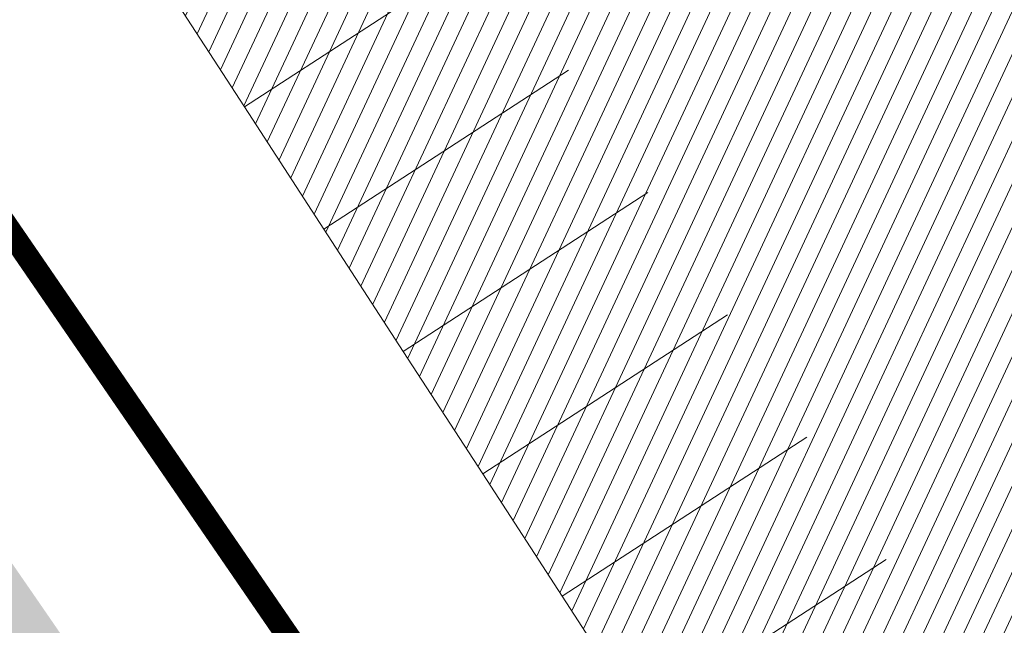
# Model space of a CAD drawing. Units: millimetres. Extents: x 1331 to 38040, y -5065 to 26310.
# Drawn here: x 20534 to 20551, y 13152 to 13163 of the extents above; entities that cross this region are included whole.
import ezdxf

# ---------------------------------------------------------------- set-up
doc = ezdxf.new("R2010")
doc.units = ezdxf.units.MM
doc.layers.get('0').update_dxf_attribs({"lineweight": 5})
for name, color, linetype, lineweight in [('00_siim_kergliiklus', 7, 'Continuous', 5), ('00_siim_teed', 7, 'Continuous', 5), ('00_siim_uued hooned', 7, 'Continuous', 5), ('orto', 39, 'Continuous', 5), ('PIIR UUS', 240, 'Continuous', 5)]:
    doc.layers.add(name, color=color, linetype=linetype, lineweight=lineweight)
picture_1 = doc.add_image_def('image1.png', size_in_pixel=(1522, 791))

msp = doc.modelspace()

# ---------------------------------------------------------------- hatches: boundary and pattern name
at = {"layer": '00_siim_kergliiklus', "linetype": 'Continuous'}
h = msp.add_hatch(color=31, dxfattribs=at)
h.dxf.hatch_style = 1
edge = h.paths.add_edge_path()
edge.add_line((20495.74161451055, 13200.28024192679), (20495.76661451034, 13200.2342419267))
edge.add_line((20495.76661451034, 13200.2342419267), (20497.40561451054, 13198.53024192679))
edge.add_spline(control_points=[(20497.40561451054, 13198.53024192679), (20498.28794784403, 13197.55824192672), (20499.17028117728, 13196.58624192666), (20500.05261451031, 13195.61424192659), (20502.83925168148, 13192.54441419862), (20505.54039948877, 13189.39574382141), (20508.16761451053, 13186.18824192661), (20509.63469610213, 13184.39711826633), (20511.09833193339, 13182.60339686892), (20512.5616145105, 13180.80924192502), (20514.4544359781, 13178.48842225096), (20516.347905783, 13176.16830343998), (20518.2356145105, 13173.84324192594), (20520.72825788033, 13170.77309181134), (20523.12186416508, 13167.62468821987), (20525.53261451052, 13164.48924192659), (20526.95067398065, 13162.64489943127), (20528.35182578118, 13160.78899020016), (20529.72861451052, 13158.91324192624), (20531.57710407455, 13156.39484455961), (20533.36439615804, 13153.834819744), (20535.12661451033, 13151.25524192549), (20536.7086876064, 13148.93936508674), (20538.26445603861, 13146.60797189235), (20539.77861451045, 13144.24724192604), (20541.10620143196, 13142.17739634089), (20542.41447174201, 13140.09664220515), (20543.68261451043, 13137.99024192675), (20544.67641431502, 13136.3395285873), (20545.65524489027, 13134.68065136916), (20546.6326145105, 13133.02024192515), (20547.92839997764, 13130.81889007113), (20549.20829795186, 13128.60977075122), (20550.47061451049, 13126.38824192587), (20551.53762319127, 13124.51043201763), (20552.51589996916, 13122.58615301702), (20553.45961451043, 13120.64224192652), (20554.22112404987, 13119.0736459425), (20554.93524883794, 13117.48667849566), (20555.62661451033, 13115.88624192647), (20556.50017053833, 13113.86405443832), (20557.35463248334, 13111.83713274042), (20558.12461451047, 13109.77324192657), (20558.98395560311, 13107.4698294761), (20559.77754133673, 13105.14686035983), (20560.55161451049, 13102.81424192678), (20561.16485375016, 13100.96628594271), (20561.76439231088, 13099.11622312258), (20562.32161451051, 13097.2502419256), (20562.8366344995, 13095.52558412089), (20563.30478458131, 13093.78963503114), (20563.7356145105, 13092.04224192596), (20564.6628054816, 13088.2816695968), (20565.56524038735, 13084.51751268062), (20566.34061451048, 13080.72424192506), (20567.2411779361, 13076.31852241106), (20568.13342750935, 13071.91195636767), (20568.99161451055, 13067.4982419262), (20569.78993636336, 13063.39241803683), (20570.58905970609, 13059.28678214795), (20571.38361451043, 13055.1802419253), (20572.1589636896, 13051.1729631672), (20572.92436833856, 13047.1637649393), (20573.70361451049, 13043.15724192619), (20574.51643033676, 13038.97811929289), (20575.35713147152, 13034.80445688556), (20576.17961451052, 13030.62724192593), (20576.96713416454, 13026.62759850047), (20577.73642556196, 13022.62441523432), (20578.52161451046, 13018.6242419273), (20579.14329235339, 13015.45708182141), (20579.81763176621, 13012.30092260859), (20580.48261451036, 13009.14224192652), (20580.94962692577, 13006.92392407137), (20581.43756342704, 13004.71104084014), (20582.00261451049, 13002.5142419251), (20582.71059509368, 12999.76176339354), (20583.54685888313, 12997.04887320533), (20584.37561451051, 12994.33124192677), (20585.25035603241, 12991.46281504411), (20586.10472300126, 12988.59023106623), (20587.09461451044, 12985.75924192521), (20588.01767748631, 12983.11937560014), (20589.00918106562, 12980.5072230032), (20589.99561451051, 12977.89124192636), (20590.85580237584, 12975.61005895364), (20591.71723517754, 12973.3310305808), (20592.62361451054, 12971.06724192634), (20593.72597708787, 12968.31396213978), (20594.94104165457, 12965.61020190328), (20596.1816145105, 12962.9162419258), (20597.43107808441, 12960.20297535382), (20598.71759986891, 12957.51070638339), (20600.03761451053, 12954.83124192677), (20601.09813368427, 12952.67852078158), (20602.16905957264, 12950.5326202527), (20603.32661451052, 12948.4302419253), (20604.7755025027, 12945.79873769696), (20606.26353325068, 12943.19154376596), (20607.79561451056, 12940.6092419267), (20610.09228117719, 12936.73824192736), (20612.38894784382, 12932.86724192708), (20614.68561451045, 12928.9962419268)], knot_values=[0, 0, 0, 0, 0.0131797810344767, 0.0131797810344767, 0.0131797810344767, 0.05480494282071374, 0.05480494282071374, 0.05480494282071374, 0.07804914175431588, 0.07804914175431588, 0.07804914175431588, 0.1081165528116836, 0.1081165528116836, 0.1081165528116836, 0.1478193585078705, 0.1478193585078705, 0.1478193585078705, 0.1711734730127032, 0.1711734730127032, 0.1711734730127032, 0.2025289279344818, 0.2025289279344818, 0.2025289279344818, 0.2306790272559675, 0.2306790272559675, 0.2306790272559675, 0.2553605281645506, 0.2553605281645506, 0.2553605281645506, 0.2747025702339652, 0.2747025702339652, 0.2747025702339652, 0.3003460284494396, 0.3003460284494396, 0.3003460284494396, 0.322021884901842, 0.322021884901842, 0.322021884901842, 0.3395127369990821, 0.3395127369990821, 0.3395127369990821, 0.3616128207765163, 0.3616128207765163, 0.3616128207765163, 0.3862776953705492, 0.3862776953705492, 0.3862776953705492, 0.4058177975918951, 0.4058177975918951, 0.4058177975918951, 0.4238779955490028, 0.4238779955490028, 0.4238779955490028, 0.4627454264054194, 0.4627454264054194, 0.4627454264054194, 0.5078882621409714, 0.5078882621409714, 0.5078882621409714, 0.5498820376408976, 0.5498820376408976, 0.5498820376408976, 0.5908607582764271, 0.5908607582764271, 0.5908607582764271, 0.6336048279614942, 0.6336048279614942, 0.6336048279614942, 0.6745318664226388, 0.6745318664226388, 0.6745318664226388, 0.7069360833120353, 0.7069360833120353, 0.7069360833120353, 0.7296933228499359, 0.7296933228499359, 0.7296933228499359, 0.7582069992092162, 0.7582069992092162, 0.7582069992092162, 0.7883028390837725, 0.7883028390837725, 0.7883028390837725, 0.8163668796926788, 0.8163668796926788, 0.8163668796926788, 0.8408392324009121, 0.8408392324009121, 0.8408392324009121, 0.8706031566506128, 0.8706031566506128, 0.8706031566506128, 0.9005803877263612, 0.9005803877263612, 0.9005803877263612, 0.9246645359877522, 0.9246645359877522, 0.9246645359877522, 0.9548101749365017, 0.9548101749365017, 0.9548101749365017, 1, 1, 1, 1], degree=3, periodic=0)
edge.add_line((20614.68561451045, 12928.9962419268), (20617.2086145105, 12930.4552419266))
edge.add_line((20617.2086145105, 12930.4552419266), (20617.34661451053, 12930.43824192661))
edge.add_line((20617.34661451053, 12930.43824192661), (20619.81661451051, 12926.2362419261))
edge.add_line((20619.81661451051, 12926.2362419261), (20617.27961451049, 12924.71924192517))
edge.add_line((20617.27961451049, 12924.71924192517), (20619.19461451053, 12921.46424192529))
edge.add_line((20619.19461451053, 12921.46424192529), (20622.04261451053, 12916.1212419268))
edge.add_line((20622.04261451053, 12916.1212419268), (20627.84861451051, 12905.09424192517))
edge.add_line((20627.84861451051, 12905.09424192517), (20631.9806145105, 12897.14724192641))
edge.add_line((20631.9806145105, 12897.14724192641), (20629.32161451051, 12895.8472419266))
edge.add_line((20629.32161451051, 12895.8472419266), (20625.19761451056, 12903.82324192639))
edge.add_spline(control_points=[(20625.19761451056, 12903.82324192639), (20623.28361451057, 12907.47724192648), (20621.36961451058, 12911.13124192658), (20619.45561451047, 12914.78524192668), (20618.5413830703, 12916.53059285845), (20617.64421526228, 12918.28549902107), (20616.66561451055, 12919.9962419268), (20616.03155768513, 12921.10466966278), (20615.36924669753, 12922.19585319667), (20614.7136145105, 12923.2912419258), (20613.89780821292, 12924.65423941392), (20613.07993636654, 12926.01595942549), (20612.26461451048, 12927.37924192532), (20609.91783128261, 12931.30324872363), (20607.58726783145, 12935.23660957965), (20605.25961451048, 12939.17224192585), (20603.71910963838, 12941.77695146355), (20602.23978602585, 12944.41609577055), (20600.77861451045, 12947.06724192634), (20599.60340022658, 12949.19954795449), (20598.4864777414, 12951.36084112211), (20597.40061451054, 12953.54024192657), (20596.0435865766, 12956.26388859622), (20594.74580076478, 12959.01234983526), (20593.47261451035, 12961.77624192613), (20592.2141747696, 12964.50812159724), (20590.9555872304, 12967.23896189745), (20589.8556145105, 12970.03824192624), (20588.95794826002, 12972.32267967857), (20588.10657698197, 12974.62251125428), (20587.25361451042, 12976.92324192508), (20586.26719433699, 12979.58395353205), (20585.27530481842, 12982.24115363195), (20584.33261451033, 12984.91824192613), (20583.3370592826, 12987.74545805867), (20582.42202211487, 12990.59986213747), (20581.57561451047, 12993.47424192506), (20580.7472811771, 12996.28724192607), (20579.91894784385, 12999.10024192616), (20579.09061451048, 13001.91324192624)], knot_values=[0, 0, 0, 0, 0.1137606305660935, 0.1137606305660935, 0.1137606305660935, 0.1680989508998992, 0.1680989508998992, 0.1680989508998992, 0.2033059368212307, 0.2033059368212307, 0.2033059368212307, 0.2471141594861368, 0.2471141594861368, 0.2471141594861368, 0.373209641200562, 0.373209641200562, 0.373209641200562, 0.4566630928730998, 0.4566630928730998, 0.4566630928730998, 0.5237843633182003, 0.5237843633182003, 0.5237843633182003, 0.607667338971261, 0.607667338971261, 0.607667338971261, 0.6905787510108177, 0.6905787510108177, 0.6905787510108177, 0.7582411348329186, 0.7582411348329186, 0.7582411348329186, 0.8364902285672291, 0.8364902285672291, 0.8364902285672291, 0.9191274357958759, 0.9191274357958759, 0.9191274357958759, 1, 1, 1, 1], degree=3, periodic=0)
edge.add_line((20579.09061451048, 13001.91324192624), (20577.99961451047, 13002.53324192635))
edge.add_line((20577.99961451047, 13002.53324192635), (20576.77761451052, 13002.9162419258))
edge.add_line((20576.77761451052, 13002.9162419258), (20575.64261451051, 13002.93424192502))
edge.add_line((20575.64261451051, 13002.93424192502), (20573.09661451053, 13002.30824192579))
edge.add_line((20573.09661451053, 13002.30824192579), (20569.70061451047, 13001.43224192656))
edge.add_line((20569.70061451047, 13001.43224192656), (20568.9316145105, 13004.47524192523))
edge.add_line((20568.9316145105, 13004.47524192523), (20572.36961451046, 13005.28924192733))
edge.add_line((20572.36961451046, 13005.28924192733), (20575.32561451047, 13006.11824192631))
edge.add_line((20575.32561451047, 13006.11824192631), (20576.24161451055, 13006.60524192511))
edge.add_line((20576.24161451055, 13006.60524192511), (20576.85761451036, 13007.32724192611))
edge.add_line((20576.85761451036, 13007.32724192611), (20577.61261451036, 13008.59124192654))
edge.add_spline(control_points=[(20577.61261451036, 13008.59124192654), (20576.96594784375, 13011.69424192573), (20576.31928117714, 13014.79724192585), (20575.67261451053, 13017.90024192504), (20574.82957031381, 13021.94555039297), (20574.13437859331, 13026.02042101476), (20573.3336145105, 13030.07424192655), (20572.50906972239, 13034.24845125585), (20571.63489267627, 13038.41296977609), (20570.82061451046, 13042.58924192529), (20570.03583165551, 13046.61423844158), (20569.30352825906, 13050.64942586853), (20568.5126145105, 13054.67324192508), (20567.7060802685, 13058.77652807872), (20566.89702154988, 13062.87931592169), (20566.0886145105, 13066.98224192637), (20565.22460398813, 13071.36737350899), (20564.35756988685, 13075.75184171147), (20563.48961451046, 13080.13624192647), (20562.75437346836, 13083.85024735856), (20561.90149562237, 13087.53955537792), (20560.94761451056, 13091.20624192677), (20560.50617140673, 13092.90313420317), (20560.01319625265, 13094.58335039358), (20559.50661451033, 13096.26124192647), (20558.92955829542, 13098.17255782209), (20558.33589605546, 13100.07689442358), (20557.72361451051, 13101.97724192648), (20556.98687275466, 13104.26387846994), (20556.22703665578, 13106.54130193091), (20555.36861451053, 13108.78624192684), (20554.58002694511, 13110.84855098523), (20553.71505117732, 13112.87632517855), (20552.8556145105, 13114.90924192651), (20552.21453966272, 13116.42564429309), (20551.56887042931, 13117.93752597052), (20550.87661451033, 13119.43224192656), (20550.00154892811, 13121.32167970821), (20549.03725085572, 13123.16653957184), (20547.99761451049, 13124.96924192517), (20546.76698417299, 13127.10312288779), (20545.52515973047, 13129.22832186579), (20544.26861451044, 13131.34624192643), (20543.24277511578, 13133.07530491486), (20542.21962002236, 13134.8053839166), (20541.17661451049, 13136.52424192674), (20539.92654252356, 13138.5843424952), (20538.63027672727, 13140.61498170871), (20537.33363664792, 13142.6462560572), (20535.80350180344, 13145.04331574182), (20534.25041276358, 13147.42373742688), (20532.65761451052, 13149.78024192679), (20530.95026899119, 13152.30621619395), (20529.18622450707, 13154.79080106191), (20527.37661451033, 13157.24424192741), (20526.03976784892, 13159.05671767297), (20524.68828375534, 13160.85668680317), (20523.31361451048, 13162.64024192526), (20520.8593914651, 13165.82445667277), (20518.41845633766, 13169.01865455567), (20515.88961451048, 13172.14324192575), (20514.04028117693, 13174.4282419259), (20512.19094784373, 13176.71324192605), (20510.34161451053, 13178.9982419262)], knot_values=[0, 0, 0, 0, 0.0509914974193849, 0.0509914974193849, 0.0509914974193849, 0.1174679190437678, 0.1174679190437678, 0.1174679190437678, 0.1859185253562857, 0.1859185253562857, 0.1859185253562857, 0.251889669503228, 0.251889669503228, 0.251889669503228, 0.319163739312483, 0.319163739312483, 0.319163739312483, 0.3910650233933038, 0.3910650233933038, 0.3910650233933038, 0.4519722733243042, 0.4519722733243042, 0.4519722733243042, 0.4801593137454797, 0.4801593137454797, 0.4801593137454797, 0.5122676696086245, 0.5122676696086245, 0.5122676696086245, 0.5509027822768675, 0.5509027822768675, 0.5509027822768675, 0.5863948412862233, 0.5863948412862233, 0.5863948412862233, 0.6128692369019892, 0.6128692369019892, 0.6128692369019892, 0.6463349419686774, 0.6463349419686774, 0.6463349419686774, 0.6859487089448142, 0.6859487089448142, 0.6859487089448142, 0.7182892583252688, 0.7182892583252688, 0.7182892583252688, 0.7570503332782096, 0.7570503332782096, 0.7570503332782096, 0.8027913776320182, 0.8027913776320182, 0.8027913776320182, 0.851821923071688, 0.851821923071688, 0.851821923071688, 0.8880431647225002, 0.8880431647225002, 0.8880431647225002, 0.9527096336366951, 0.9527096336366951, 0.9527096336366951, 1, 1, 1, 1], degree=3, periodic=0)
edge.add_line((20510.34161451053, 13178.9982419262), (20509.72961451045, 13179.11724192615))
edge.add_line((20509.72961451045, 13179.11724192615), (20508.59361451051, 13179.13824192587))
edge.add_line((20508.59361451051, 13179.13824192587), (20507.76761451051, 13178.89224192652))
edge.add_line((20507.76761451051, 13178.89224192652), (20506.7086145105, 13178.27524192504))
edge.add_line((20506.7086145105, 13178.27524192504), (20501.99061451051, 13174.66424192733))
edge.add_line((20501.99061451051, 13174.66424192733), (20501.34661451053, 13175.25724192581))
edge.add_line((20501.34661451053, 13175.25724192581), (20499.92361451047, 13177.09524192534))
edge.add_line((20499.92361451047, 13177.09524192534), (20501.17961451052, 13178.06424192678))
edge.add_line((20501.17961451052, 13178.06424192678), (20505.63361451043, 13181.75524192549))
edge.add_line((20505.63361451043, 13181.75524192549), (20505.94161451051, 13182.23224192637))
edge.add_line((20505.94161451051, 13182.23224192637), (20506.09761451035, 13182.88224192581))
edge.add_line((20506.09761451035, 13182.88224192581), (20506.17861451047, 13184.03924192733))
edge.add_line((20506.17861451047, 13184.03924192733), (20497.91561451055, 13193.71724192578))
edge.add_line((20497.91561451055, 13193.71724192578), (20495.43461451052, 13196.44424192666))
edge.add_line((20495.43461451052, 13196.44424192666), (20493.74361451053, 13198.10724192637))
edge.add_line((20493.74361451053, 13198.10724192637), (20493.69661451051, 13198.14724192641))
edge.add_line((20493.69661451051, 13198.14724192641), (20495.74161451055, 13200.28024192679))
at = {"layer": '00_siim_teed', "linetype": 'Continuous'}
h = msp.add_hatch(dxfattribs=at)
h.set_pattern_fill('ANSI31', color=253, scale=2.5, angle=19.99999999999998)
h.set_pattern_definition([(64.99999999999997, (-530894.6883854894, -6566127.227758072), (-0.283221183448953, 0.1320682067939687), [])])
edge = h.paths.add_edge_path(flags=16)
edge.add_line((20699.07563012758, 12990.92781713291), (20700.7365472821, 12986.21174576192))
edge.add_line((20700.7365472821, 12986.21174576192), (20726.67080687419, 12995.3453345612))
edge.add_line((20726.67080687419, 12995.3453345612), (20724.84379804241, 13000.5330129607))
edge.add_arc((20725.79435073551, 13000.8656440886), 1.007071938651023, 109.9741106358149, 199.286699962043, ccw=False)
edge.add_line((20725.45033948951, 13001.81213769655), (20729.01836171049, 13003.06388820487))
edge.add_arc((20730.67601089414, 12998.63203048206), 4.731718893941692, 16.085185411597422, 110.5073210560289, ccw=False)
edge.add_line((20735.22248689902, 12999.94302995841), (20739.68834915328, 12987.22378052178))
edge.add_line((20739.68834915328, 12987.22378052178), (20749.371977099, 12976.97828314512))
edge.add_arc((20745.19314314706, 12973.02861903667), 5.749999979783643, -46.6149339521657, 43.38506604858492, ccw=False)
edge.add_line((20749.14280725563, 12968.84978508449), (20693.89804810892, 12916.63468268573))
edge.add_line((20693.89804810892, 12916.63468268573), (20654.19958520473, 12903.68669418398))
edge.add_arc((20652.28613916821, 12909.00391085319), 5.651023698585831, 206.8203932816926, 289.7917028654249, ccw=False)
edge.add_line((20647.24302275527, 12906.45419602807), (20644.44585699042, 12912.49200805615))
edge.add_line((20644.44585699042, 12912.49200805615), (20624.44139967709, 12955.54713021557))
edge.add_line((20624.44139967709, 12955.54713021557), (20620.12698945079, 12965.033619356))
edge.add_line((20620.12698945079, 12965.033619356), (20602.528977694, 13002.90940544161))
edge.add_line((20602.528977694, 13002.90940544161), (20598.0865769284, 13023.00884822349))
edge.add_line((20598.0865769284, 13023.00884822349), (20587.82510991128, 13069.24009959552))
edge.add_line((20587.82510991128, 13069.24009959552), (20575.28815828719, 13125.26677783731))
edge.add_line((20575.28815828719, 13125.26677783731), (20574.9002518753, 13125.85503466114))
edge.add_line((20574.9002518753, 13125.85503466114), (20523.62723474742, 13204.83885615005))
edge.add_line((20523.62723474742, 13204.83885615005), (20522.90734390474, 13206.71458133648))
edge.add_arc((20528.20733029199, 13208.92332284584), 5.741811104540571, 111.18620639345909, 202.6236769444788, ccw=False)
edge.add_line((20526.13223913628, 13214.27704972181), (20638.60154042511, 13257.74938366528))
edge.add_arc((20640.55848877692, 13252.43687310781), 5.661485253440519, 20.258013484668993, 110.2220829072524, ccw=False)
edge.add_line((20645.86977107405, 13254.3971525865), (20658.04323394714, 13219.74665425125))
edge.add_arc((20652.94326538361, 13218.27918064839), 5.306897221926554, -69.11312253444868, 16.052733384774513, ccw=False)
edge.add_line((20654.83530175606, 13213.32102005336), (20651.44431190392, 13212.13991410903))
edge.add_arc((20651.11168077706, 13213.0904668026), 1.007071938744488, 199.9741106279023, 289.2866998970284, ccw=False)
edge.add_line((20650.16518716807, 13212.74645555637), (20648.32680008015, 13217.98316018715))
edge.add_line((20648.32680008015, 13217.98316018715), (20622.39348583099, 13208.852594406))
edge.add_line((20622.39348583099, 13208.852594406), (20624.05111397467, 13204.13080179378))
edge.add_arc((20623.11235241628, 13203.79942201696), 0.9955329326469468, -70.97069458064408, 19.442866078418717, ccw=False)
edge.add_line((20623.43694764307, 13202.85829303659), (20625.09007336096, 13198.13419184706))
edge.add_arc((20625.42270448875, 13197.18363915536), 1.00707193729399, 19.974110539617016, 109.28669998204299, ccw=False)
edge.add_line((20626.36919809716, 13197.52765039972), (20628.03011525051, 13192.81157902967))
edge.add_line((20628.03011525051, 13192.81157902967), (20653.9590825973, 13201.94330399077))
edge.add_line((20653.9590825973, 13201.94330399077), (20652.15719753133, 13207.0761741266))
edge.add_arc((20653.10775022443, 13207.40880525357), 1.007071938343412, 109.97411061771501, 199.2866999120305, ccw=False)
edge.add_line((20652.76373897844, 13208.35529886245), (20656.33176119941, 13209.60704937077))
edge.add_arc((20657.97457819748, 13204.90116490203), 4.984395281503486, 19.167802203086296, 109.24401572529601, ccw=False)
edge.add_line((20662.68264373964, 13206.53772078979), (20667.98533739908, 13191.43137674838))
edge.add_arc((20662.90210717487, 13189.95539507701), 5.293179706610471, -69.17045961163632, 16.191338885537505, ccw=False)
edge.add_line((20664.78430307018, 13185.00816453773), (20661.39331290674, 13183.82705948747))
edge.add_arc((20661.06068177988, 13184.77761218104), 1.007071938744488, 199.9741106279023, 289.2866998970284, ccw=False)
edge.add_line((20660.11418817089, 13184.43360093481), (20658.28034389312, 13189.6613070207))
edge.add_line((20658.28034389312, 13189.6613070207), (20632.34331411521, 13180.53738324031))
edge.add_line((20632.34331411521, 13180.53738324031), (20634.00012165298, 13175.81796394347))
edge.add_arc((20633.06133903879, 13175.48658288795), 0.9955532133781054, -70.97020275191022, 19.442532106432395, ccw=False)
edge.add_line((20633.38594895719, 13174.54543752096), (20635.03742545193, 13169.82604928001))
edge.add_arc((20635.36475438824, 13168.86446509942), 1.015769840522762, 20.17513665399838, 108.79887756580689, ccw=False)
edge.add_line((20636.3181994107, 13169.21479488409), (20637.9791165651, 13164.49872351404))
edge.add_line((20637.9791165651, 13164.49872351404), (20663.9128030009, 13173.63211045566))
edge.add_line((20663.9128030009, 13173.63211045566), (20662.10619884545, 13178.76331861097))
edge.add_arc((20663.05675153866, 13179.09594973701), 1.007071938145682, 109.97411059961519, 199.2866998598305, ccw=False)
edge.add_line((20662.71274029267, 13180.04244334682), (20666.28076251365, 13181.29419385514))
edge.add_arc((20667.92430188252, 13176.60165529012), 4.972035784392683, 19.02500453501642, 109.3025638432805, ccw=False)
edge.add_line((20672.62474719262, 13178.22244328692), (20700.1174223089, 13099.91865961871))
edge.add_arc((20695.28766723177, 13098.31642977207), 5.088582767983058, -70.06524734290372, 18.35282115093969, ccw=False)
edge.add_line((20697.02261859867, 13093.53274726461), (20693.63162874746, 13092.35164132121))
edge.add_arc((20693.2989976206, 13093.30219401478), 1.007071938744488, 199.9741106279023, 289.2866998970284, ccw=False)
edge.add_line((20692.35250401161, 13092.95818276855), (20690.50400020521, 13098.19133584353))
edge.add_line((20690.50400020521, 13098.19133584353), (20664.58080267384, 13089.06432161912))
edge.add_line((20664.58080267384, 13089.06432161912), (20666.2375918365, 13084.34491307161))
edge.add_arc((20665.29965851306, 13084.01115880966), 0.995545491974758, -70.97028967191721, 19.587596603462828, ccw=False)
edge.add_line((20665.62426448638, 13083.07002024877), (20667.27574098158, 13078.35063200596))
edge.add_arc((20667.60307647476, 13077.38906156331), 1.01575894841113, 20.17453694365838, 108.7994774020678, ccw=False)
edge.add_line((20668.55651494036, 13077.73937761191), (20670.21743209417, 13073.02330624185))
edge.add_line((20670.21743209417, 13073.02330624185), (20696.14639944084, 13082.15503120295))
edge.add_line((20696.14639944084, 13082.15503120295), (20694.34451437487, 13087.28790133878))
edge.add_arc((20695.29506706797, 13087.62053246669), 1.007071938651023, 109.9741106358149, 199.286699962043, ccw=False)
edge.add_line((20694.95105582198, 13088.56702607463), (20698.51907804295, 13089.81877658296))
edge.add_arc((20700.1734264421, 13085.32593639999), 4.787742843493922, 16.799747972256228, 110.21465747667449, ccw=False)
edge.add_line((20704.75683210244, 13086.70972615632), (20710.02538579215, 13071.59028681985))
edge.add_arc((20704.95667677549, 13070.10694098252), 5.28129964769215, -69.22037518656782, 16.311991250591575, ccw=False)
edge.add_line((20706.83034723184, 13065.16917985178), (20703.47349897459, 13064.00116457849))
edge.add_arc((20703.14086784773, 13064.95171727206), 1.007071938744488, 199.9741106279023, 289.2866998970284, ccw=False)
edge.add_line((20702.19437423874, 13064.60770602583), (20700.35074537703, 13069.8425759707))
edge.add_line((20700.35074537703, 13069.8425759707), (20674.42267290108, 13060.71384487639))
edge.add_line((20674.42267290108, 13060.71384487639), (20676.07887096623, 13055.99611152581))
edge.add_arc((20675.13233534609, 13055.661182257), 1.004045464756131, -70.48236288950733, 19.486198439481484, ccw=False)
edge.add_line((20675.46778393655, 13054.71483055747), (20677.11761120883, 13050.00015526417))
edge.add_arc((20677.4449340196, 13049.03855824809), 1.015780017419075, 20.175697168869476, 108.7983171764941, ccw=False)
edge.add_line((20678.39838516714, 13049.38890087012), (20680.05930232165, 13044.67282949819))
edge.add_line((20680.05930232165, 13044.67282949819), (20705.99298875745, 13053.80621644075))
edge.add_line((20705.99298875745, 13053.80621644075), (20704.186384602, 13058.93742459606))
edge.add_arc((20705.1369372951, 13059.27005572303), 1.007071938343412, 109.97411061771501, 199.2866999120305, ccw=False)
edge.add_line((20704.79292604911, 13060.21654933191), (20708.3609482702, 13061.46829984023))
edge.add_arc((20710.00511347702, 13056.78732372507), 4.961332141479017, 18.900712919663988, 109.35352378784009, ccw=False)
edge.add_line((20714.69893717965, 13058.39444402757), (20730.58307710548, 13013.15196341987))
edge.add_arc((20725.83191645182, 13011.51159707609), 5.026363426839693, -70.35299229834749, 19.047536826792623, ccw=False)
edge.add_line((20727.52190226609, 13006.77785888653), (20724.130912415, 13005.59675294313))
edge.add_arc((20723.79828128814, 13006.5473056367), 1.007071938744488, 199.9741106279023, 289.2866998970284, ccw=False)
edge.add_line((20722.85178767914, 13006.20329439047), (20721.03444120708, 13011.38376411761))
edge.add_line((20721.03444120708, 13011.38376411761), (20695.10074483186, 13002.25040548819))
edge.add_line((20695.10074483186, 13002.25040548819), (20696.75755009883, 12997.53099250387))
edge.add_arc((20695.81875780785, 12997.19961087185), 0.9955625302522267, -70.9696603405655, 19.442378018177408, ccw=False)
edge.add_line((20696.14337967373, 12996.25845977071), (20697.79485616869, 12991.53907152883))
edge.add_arc((20698.12218510512, 12990.57748734824), 1.015769840560277, 20.17513665399838, 108.79887757202309, ccw=False)
edge = h.paths.add_edge_path()
edge.add_line((20857.31850934426, 12864.3886555076), (20859.04905469985, 12869.32459268778))
edge.add_line((20859.04905469985, 12869.32459268778), (20786.52474735667, 12946.404731942))
edge.add_line((20786.52474735667, 12946.404731942), (20783.00796294551, 12950.1255693842))
edge.add_line((20783.00796294551, 12950.1255693842), (20782.7681331538, 12950.42715422216))
edge.add_line((20782.7681331538, 12950.42715422216), (20782.57072438895, 12950.77516020148))
edge.add_line((20782.57072438895, 12950.77516020148), (20782.43369569223, 12951.13999318577))
edge.add_line((20782.43369569223, 12951.13999318577), (20782.35418906972, 12951.52398437972))
edge.add_line((20782.35418906972, 12951.52398437972), (20782.33507629125, 12951.91300971679))
edge.add_line((20782.33507629125, 12951.91300971679), (20782.37675272489, 12952.30398090615))
edge.add_line((20782.37675272489, 12952.30398090615), (20782.47808016745, 12952.68204406056))
edge.add_line((20782.47808016745, 12952.68204406056), (20782.63586543502, 12953.03838962189))
edge.add_line((20782.63586543502, 12953.03838962189), (20782.84694730806, 12953.36656674988))
edge.add_line((20782.84694730806, 12953.36656674988), (20783.10760200805, 12953.65969898797))
edge.add_line((20783.10760200805, 12953.65969898797), (20785.13489699982, 12955.49595779239))
edge.add_line((20785.13489699982, 12955.49595779239), (20783.12183400559, 12957.71845089144))
edge.add_line((20783.12183400559, 12957.71845089144), (20781.04737160019, 12955.83946935333))
edge.add_line((20781.04737160019, 12955.83946935333), (20772.38654731716, 12965.00281731657))
edge.add_line((20772.38654731716, 12965.00281731657), (20768.85241771351, 12965.10245637934))
edge.add_line((20768.85241771351, 12965.10245637934), (20765.75321636898, 12968.38148149348))
edge.add_arc((20769.93205032103, 12972.33114560194), 5.749999979868249, 133.3850660486773, 223.385066047788, ccw=False)
edge.add_line((20765.98238621234, 12976.50997955411), (20769.65570071143, 12979.98269538361))
edge.add_arc((20773.10394358276, 12976.43757632899), 4.945528082119432, 108.3954803014492, 134.2063557563527, ccw=False)
edge.add_line((20771.54326258787, 12981.1303924179), (20772.43194300892, 12981.43997550908))
edge.add_line((20772.43194300892, 12981.43997550908), (20775.61549651461, 12979.9019551609))
edge.add_line((20775.61549651461, 12979.9019551609), (20780.33689688637, 12981.54767036404))
edge.add_line((20780.33689688637, 12981.54767036404), (20785.05829725788, 12983.19338556717))
edge.add_line((20785.05829725788, 12983.19338556717), (20790.23980510283, 12984.48710148654))
edge.add_line((20790.23980510283, 12984.48710148654), (20790.63978248475, 12984.63579049765))
edge.add_line((20790.63978248475, 12984.63579049765), (20791.39387970373, 12985.04649456836))
edge.add_line((20791.39387970373, 12985.04649456836), (20792.09469549394, 12985.57198473963))
edge.add_line((20792.09469549394, 12985.57198473963), (20792.71535548336, 12986.19838521875))
edge.add_line((20792.71535548336, 12986.19838521875), (20793.20525499656, 12986.85814539588))
edge.add_line((20793.20525499656, 12986.85814539588), (20793.61410069851, 12987.60847576301))
edge.add_line((20793.61410069851, 12987.60847576301), (20793.91394502741, 12988.41519411526))
edge.add_line((20793.91394502741, 12988.41519411526), (20794.09334998009, 12989.24292985595))
edge.add_line((20794.09334998009, 12989.24292985595), (20794.15442193627, 12990.10106134474))
edge.add_line((20794.15442193627, 12990.10106134474), (20794.09390986689, 12990.94683395013))
edge.add_line((20794.09390986689, 12990.94683395013), (20793.91317472108, 12991.7811088391))
edge.add_line((20793.91317472108, 12991.7811088391), (20793.80665961177, 12992.06700548402))
edge.add_line((20793.80665961177, 12992.06700548402), (20793.06246278157, 12993.54808681983))
edge.add_line((20793.06246278157, 12993.54808681983), (20792.0766484464, 12994.64100755065))
edge.add_line((20792.0766484464, 12994.64100755065), (20791.42491502421, 12995.12713015138))
edge.add_line((20791.42491502421, 12995.12713015138), (20790.64492144228, 12995.55553474709))
edge.add_line((20790.64492144228, 12995.55553474709), (20789.86551867962, 12995.84767280299))
edge.add_line((20789.86551867962, 12995.84767280299), (20788.87942137943, 12996.0528705722))
edge.add_line((20788.87942137943, 12996.0528705722), (20788.12461297902, 12996.09675941396))
edge.add_line((20788.12461297902, 12996.09675941396), (20787.32475183591, 12996.039193696))
edge.add_line((20787.32475183591, 12996.039193696), (20786.48315406755, 12995.85937273096))
edge.add_line((20786.48315406755, 12995.85937273096), (20785.39821763664, 12995.34215145338))
edge.add_line((20785.39821763664, 12995.34215145338), (20784.76520015697, 12994.96040754731))
edge.add_line((20784.76520015697, 12994.96040754731), (20784.18475577295, 12994.50445536676))
edge.add_line((20784.18475577295, 12994.50445536676), (20783.63569158631, 12993.94739650621))
edge.add_line((20783.63569158631, 12993.94739650621), (20783.24444566436, 12993.44299278095))
edge.add_line((20783.24444566436, 12993.44299278095), (20782.8776005729, 12992.84164293914))
edge.add_line((20782.8776005729, 12992.84164293914), (20782.5663896663, 12992.15632454085))
edge.add_line((20782.5663896663, 12992.15632454085), (20782.34824091174, 12991.4578244096))
edge.add_line((20782.34824091174, 12991.4578244096), (20782.20646985994, 12991.25228844176))
edge.add_line((20782.20646985994, 12991.25228844176), (20781.95502754686, 12991.11560369062))
edge.add_line((20781.95502754686, 12991.11560369062), (20770.47159104132, 12987.11041569396))
edge.add_line((20770.47159104132, 12987.11041569396), (20769.64981747758, 12986.82379786729))
edge.add_arc((20773.10394358264, 12976.43757632899), 10.94552808192783, 108.3954802966968, 134.2063557545395)
edge.add_line((20765.47223296379, 12984.28369498871), (20761.86099754951, 12980.87050194166))
edge.add_arc((20757.91133345712, 12985.04933590315), 5.749999979952854, 223.3850660461944, 313.38506604699126, ccw=False)
edge.add_line((20753.73249950483, 12981.09967179469), (20744.926320554, 12990.41680828448))
edge.add_line((20744.926320554, 12990.41680828448), (20722.40643975408, 13054.5538067777))
edge.add_line((20722.40643975408, 13054.5538067777), (20651.46897263093, 13256.56139080192))
edge.add_arc((20656.94880322345, 13258.58066473308), 5.840035148164677, 110.278628880002, 200.228440326887, ccw=False)
edge.add_line((20654.92472997996, 13264.05872442912), (20672.68348990301, 13270.92295078247))
edge.add_arc((20668.62425257023, 13282.186599502), 11.97276869403012, 289.8183447731516, 369.462056293202)
edge.add_line((20680.43412799669, 13284.15485573991), (20675.78806056188, 13316.60662875197))
edge.add_line((20675.78806056188, 13316.60662875197), (20674.18413793169, 13327.80968033302))
edge.add_line((20674.18413793169, 13327.80968033302), (20667.86610296766, 13347.01539688523))
edge.add_line((20667.86610296766, 13347.01539688523), (20665.54610296759, 13350.07339688449))
edge.add_line((20665.54610296759, 13350.07339688449), (20662.4481029676, 13347.48439688481))
edge.add_line((20662.4481029676, 13347.48439688481), (20664.81930462156, 13341.80888866506))
edge.add_line((20664.81930462156, 13341.80888866506), (20665.12074693771, 13338.55731300417))
edge.add_line((20665.12074693771, 13338.55731300417), (20664.9531029676, 13336.52839688457))
edge.add_line((20664.9531029676, 13336.52839688457), (20661.95117659018, 13333.8583704267))
edge.add_line((20661.95117659018, 13333.8583704267), (20663.62586709253, 13322.58204241901))
edge.add_line((20663.62586709253, 13322.58204241901), (20665.92812951749, 13321.52149311046))
edge.add_line((20665.92812951749, 13321.52149311046), (20668.72203607544, 13319.12694672927))
edge.add_line((20668.72203607544, 13319.12694672927), (20669.57560991171, 13317.66322398058))
edge.add_line((20669.57560991171, 13317.66322398058), (20669.84862266785, 13315.75628911204))
edge.add_line((20669.84862266785, 13315.75628911204), (20674.51646048973, 13283.16427619162))
edge.add_arc((20668.62425257011, 13282.186599502), 5.972768694455534, -70.14063407210801, 9.421085787019024, ccw=False)
edge.add_line((20670.65327743524, 13276.56903562009), (20495.76456620697, 13208.97179301142))
edge.add_arc((20501.5988273339, 13196.81054602809), 13.48831090562856, 115.6289910596387, 128.2699142404577)
edge.add_line((20493.24461451058, 13207.40024192504), (20497.95361451049, 13202.15424192663))
edge.add_arc((20514.31357802266, 13181.6294564769), 26.24719459059837, 119.893779878131, 128.557763677425, ccw=False)
edge.add_line((20501.2321435616, 13204.38448441181), (20510.89852993366, 13207.98438395805))
edge.add_arc((20512.74755613857, 13202.11475605111), 6.153976736416259, 24.78040682837792, 107.48525686154301, ccw=False)
edge.add_arc((20515.73820304849, 13203.83794836386), 2.734191292690438, -53.50623966523261, 18.248803441035477, ccw=False)
edge.add_line((20517.36432296621, 13201.63987283281), (20513.17049297378, 13198.91741254985))
edge.add_line((20513.17049297378, 13198.91741254985), (20547.20124651598, 13146.49453764468))
edge.add_line((20547.20124651598, 13146.49453764468), (20552.2338425069, 13149.76148998424))
edge.add_arc((20553.33844644031, 13148.15738019313), 1.947644236408909, 31.428283174601575, 124.5516356163075, ccw=False)
edge.add_line((20555.0003586173, 13149.17294210068), (20557.41800813052, 13145.44865965623))
edge.add_arc((20555.81389833907, 13144.34405572306), 1.947644236564504, -58.57171682734611, 34.55163560483919, ccw=False)
edge.add_line((20556.82946024697, 13142.68214354537), (20551.79686425604, 13139.41519120581))
edge.add_line((20551.79686425604, 13139.41519120581), (20564.04793553126, 13120.54295624013))
edge.add_line((20564.04793553126, 13120.54295624013), (20574.87744641794, 13072.09540058266))
edge.add_line((20574.87744641794, 13072.09540058266), (20580.73489443389, 13073.39551701549))
edge.add_arc((20581.09960203165, 13071.30808813091), 2.119049546388403, 20.22274323771211, 99.91046619504192, ccw=False)
edge.add_line((20583.08802464338, 13072.04058147374), (20583.47953896075, 13070.3108299455))
edge.add_arc((20581.60892571149, 13069.95569946117), 1.904025102033717, -80.17086822921061, 10.749511081769128, ccw=False)
edge.add_line((20581.93396279462, 13068.07962310839), (20576.07909246931, 13066.78007881868))
edge.add_line((20576.07909246931, 13066.78007881868), (20587.45511125623, 13015.52740867867))
edge.add_line((20587.45511125623, 13015.52740867867), (20593.30105921383, 13016.82248093712))
edge.add_arc((20593.61542606134, 13014.69055718801), 2.154976887773765, 16.358506974818283, 98.38820961728698, ccw=False)
edge.add_line((20595.68316558797, 13015.29749922513), (20596.73337104767, 13010.56781056862))
edge.add_arc((20594.60177052605, 13010.25613266475), 2.154266441166432, -73.99256141437792, 8.3187124558483, ccw=False)
edge.add_line((20595.19583567594, 13008.18539596035), (20589.32784859395, 13006.86390907283))
edge.add_line((20589.32784859395, 13006.86390907283), (20590.98223503506, 12999.54865173123))
edge.add_line((20590.98223503506, 12999.54865173123), (20591.32435638494, 12998.54590273614))
edge.add_line((20591.32435638494, 12998.54590273614), (20610.28573283101, 12957.73577895261))
edge.add_line((20610.28573283101, 12957.73577895261), (20615.72708266847, 12960.26396247897))
edge.add_arc((20616.60705330737, 12958.55206411856), 1.924823192312635, 22.636838098686496, 117.2046168975651, ccw=False)
edge.add_line((20618.38359378978, 12959.29290704116), (20618.98241702329, 12958.00407390542))
edge.add_arc((20617.27051866626, 12957.12410326547), 1.924823189789044, -67.36316196740393, 27.204616971245684, ccw=False)
edge.add_line((20618.01136158606, 12955.34756278399), (20612.49332345232, 12952.7837480089))
edge.add_line((20612.49332345232, 12952.7837480089), (20634.61492930587, 12905.17193692795))
edge.add_line((20634.61492930587, 12905.17193692795), (20639.14938750411, 12907.27875653341))
edge.add_arc((20640.03643671297, 12905.2645146061), 2.200915000777508, 20.355799801656985, 113.76814622025711, ccw=False)
edge.add_arc((20636.87151707396, 12904.12609950233), 5.564285174377667, -73.88155165941191, 20.009898869879294, ccw=False)
edge.add_line((20638.41629615206, 12898.7805474155), (20629.32161451051, 12895.84724192567))
edge.add_line((20629.32161451051, 12895.84724192567), (20632.1106145105, 12889.957241926))
edge.add_line((20632.1106145105, 12889.957241926), (20697.03991324654, 12911.34835444915))
edge.add_line((20697.03991324654, 12911.34835444915), (20712.54492529634, 12926.00306205138))
edge.add_line((20712.54492529634, 12926.00306205138), (20753.26419590822, 12964.48926268763))
edge.add_arc((20757.2138600168, 12960.31042873546), 5.749999980032818, 43.38506604699131, 133.3850660478343, ccw=False)
edge.add_line((20761.39269396897, 12964.26009284391), (20782.22747394071, 12942.2164244369))
edge.add_line((20782.22747394071, 12942.2164244369), (20857.31850934426, 12864.3886555076))
at = {"layer": '00_siim_uued hooned'}
h = msp.add_hatch(color=251, dxfattribs=at)
h.dxf.hatch_style = 1
h.paths.add_polyline_path([(20569.23923706288, 13206.62179394498), (20565.24588887954, 13217.94199549093), (20533.8361855976, 13205.77525569557), (20554.85307215982, 13173.40113885573), (20566.4987154772, 13177.50053850341), (20551.94827806334, 13199.92328112166)])
h.paths.add_polyline_path([(20589.38905007417, 13104.0988905948), (20593.26855240414, 13086.54624517042), (20604.98577016093, 13089.13599574532), (20595.24202642882, 13133.22115520261), (20582.08010344837, 13153.49651704788), (20572.01226809401, 13146.95772087354), (20583.99373637502, 13128.50976092148)])
h.paths.add_polyline_path([(20606.42808849983, 13027.02129685286), (20617.7690204587, 13031.00867309946), (20612.69138389268, 13054.20166077524), (20623.30046418055, 13057.93800294551), (20619.31616509626, 13069.25106495305), (20598.68381033304, 13061.99088607322)])
h.paths.add_polyline_path([(20626.21997509188, 12973.24196387234), (20650.12936470415, 12981.66242917872), (20646.15156543105, 12992.98882553879), (20632.52377365089, 12988.18890534121), (20623.92480313442, 13006.88730804774), (20612.48493855914, 13002.86135464779)])
h.paths.add_polyline_path([(20636.35881088606, 12951.36785074382), (20647.72953421042, 12955.37062053069), (20660.34872836283, 12928.10890938028), (20668.5775384775, 12930.98742464896), (20672.55121140242, 12919.69483381103), (20654.05207213726, 12913.16903759598)])
h.paths.add_polyline_path([(20712.57989656088, 12948.07746645308), (20708.23749113736, 12960.417940525), (20721.59465026286, 12973.10223856814), (20716.86016565155, 12986.58918001096), (20728.17792603852, 12990.57509559545), (20735.51508386702, 12969.74169045653)])
h.paths.add_polyline_path([(20690.38458251792, 13011.20219045936), (20717.57332899155, 13020.77758450679), (20707.97436606734, 13048.14286868985), (20696.64808094654, 13044.15246896412), (20702.28028316099, 13028.11141498539), (20686.40854620667, 13022.49189926091)])
h.paths.add_polyline_path([(20661.14915698326, 13094.21437020938), (20688.4420974909, 13103.82646246127), (20678.80832649233, 13131.18095842249), (20667.47347637745, 13127.18702462654), (20673.13052543964, 13111.17239862926), (20657.16294687941, 13105.53296686395)])
h.paths.add_polyline_path([(20648.19330496308, 13131.00170944783), (20675.51811527113, 13140.62278188265), (20665.88479089412, 13167.97600763723), (20654.5662140326, 13163.98980420421), (20660.21333514866, 13147.95515567216), (20644.20710014972, 13142.32028492227)])
h.paths.add_polyline_path([(20646.84546401435, 13222.21173105913), (20638.80639160659, 13245.12188634894), (20607.03878219788, 13233.93474382873), (20611.02498438257, 13222.61616742856), (20631.47401781661, 13229.81710622705), (20635.48394763145, 13218.23444926984)])
h.paths.add_polyline_path([(20786.90214658623, 12962.48243404146), (20790.33975557239, 12965.59609546944), (20787.42556855899, 12973.95831059817), (20779.12751261985, 12971.06589823275)])
h.paths.add_polyline_path([(20611.49145134063, 12957.51398484095), (20615.11901789917, 12959.19944052457), (20616.80447358325, 12955.57187396626), (20613.17690702471, 12953.88641828264)])
h.paths.add_polyline_path([(20588.60608326762, 13014.93569883856), (20592.51104861173, 13015.80244312681), (20593.37779290021, 13011.89747778292), (20589.47282755621, 13011.03073349375)])
h.paths.add_polyline_path([(20722.66495725933, 12999.2355583642), (20724.32587324969, 12994.5194902994), (20726.67023371755, 12995.34513270634), (20725.00931772731, 13000.06120077114)])
h.paths.add_polyline_path([(20701.98771229923, 13057.69664209954), (20703.64862828948, 13052.98057403474), (20705.99298875745, 13053.80621644168), (20704.33207276709, 13058.52228450648)])
h.paths.add_polyline_path([(20551.92328619446, 13148.40331420361), (20555.46248456278, 13142.95133521374), (20552.10742056883, 13140.77336698736), (20548.56822220051, 13146.22534597724)])
h.paths.add_polyline_path([(20688.15963973723, 13097.36569343752), (20689.82055572759, 13092.6496253718), (20692.16491619546, 13093.47526777874), (20690.50400020521, 13098.19133584447)])
h.paths.add_polyline_path([(20659.90517595936, 13177.52170828044), (20661.56844253304, 13172.80646804965), (20663.9128030009, 13173.63211045659), (20662.25188701066, 13178.34817852139)])
h.paths.add_polyline_path([(20645.96997231037, 13217.15313839133), (20647.63323888405, 13212.43789816055), (20649.97759935191, 13213.26354056749), (20648.31668336167, 13217.97960863228)])
edge = h.paths.add_edge_path()
edge.add_line((20677.933733759, 13254.3381421395), (20680.5912271985, 13246.79243285361))
edge.add_line((20680.5912271985, 13246.79243285361), (20668.80105644012, 13242.64009935468))
edge.add_line((20668.80105644012, 13242.64009935468), (20666.14356300062, 13250.18580864056))
edge.add_line((20666.14356300062, 13250.18580864056), (20677.933733759, 13254.3381421395))
edge.add_line((20677.933733759, 13254.3381421395), (20670.38802447358, 13251.68064869999))
edge = h.paths.add_edge_path()
edge.add_line((20682.39135246667, 13247.42641183607), (20685.04884590617, 13239.88070255018))
edge.add_line((20685.04884590617, 13239.88070255018), (20673.25867514779, 13235.72836905125))
edge.add_line((20673.25867514779, 13235.72836905125), (20670.60118170829, 13243.27407833713))
edge.add_line((20670.60118170829, 13243.27407833713), (20682.39135246667, 13247.42641183607))
edge.add_line((20682.39135246667, 13247.42641183607), (20674.84564318125, 13244.76891839656))
edge = h.paths.add_edge_path()
edge.add_line((20686.87272912172, 13240.52304874978), (20689.53022256122, 13232.97733946483))
edge.add_line((20689.53022256122, 13232.97733946483), (20677.74005180284, 13228.82500596497))
edge.add_line((20677.74005180284, 13228.82500596497), (20675.08255836346, 13236.37071525085))
edge.add_line((20675.08255836346, 13236.37071525085), (20686.87272912172, 13240.52304874978))
edge.add_line((20686.87272912172, 13240.52304874978), (20679.32701983642, 13237.86555531028))
edge = h.paths.add_edge_path()
edge.add_line((20678.6322607581, 13229.13922950032), (20681.2897541976, 13221.59352021444))
edge.add_line((20681.2897541976, 13221.59352021444), (20693.07992495598, 13225.7458537143))
edge.add_line((20693.07992495598, 13225.7458537143), (20690.42243151648, 13233.29156299926))
edge.add_line((20690.42243151648, 13233.29156299926), (20678.6322607581, 13229.13922950032))
edge.add_line((20678.6322607581, 13229.13922950032), (20686.17797004351, 13231.79672293983))
edge = h.paths.add_edge_path()
edge.add_line((20679.46587098193, 13220.95117401577), (20682.12336442144, 13213.40546472988))
edge.add_line((20682.12336442144, 13213.40546472988), (20693.91353517982, 13217.55779822975))
edge.add_line((20693.91353517982, 13217.55779822975), (20691.25604174031, 13225.1035075147))
edge.add_line((20691.25604174031, 13225.1035075147), (20679.46587098193, 13220.95117401577))
edge.add_line((20679.46587098193, 13220.95117401577), (20687.01158026724, 13223.60866745527))
edge = h.paths.add_edge_path()
edge.add_line((20702.13443360153, 13194.22509019788), (20704.79192704103, 13186.67938091292))
edge.add_line((20704.79192704103, 13186.67938091292), (20693.00175628265, 13182.52704741306))
edge.add_line((20693.00175628265, 13182.52704741306), (20690.34426284315, 13190.07275669894))
edge.add_line((20690.34426284315, 13190.07275669894), (20702.13443360153, 13194.22509019788))
edge.add_line((20702.13443360153, 13194.22509019788), (20694.58872431623, 13191.56759675837))
edge = h.paths.add_edge_path()
edge.add_line((20706.6158102567, 13187.32172711159), (20709.2733036962, 13179.77601782664))
edge.add_line((20709.2733036962, 13179.77601782664), (20697.48313293782, 13175.62368432771))
edge.add_line((20697.48313293782, 13175.62368432771), (20694.82563949832, 13183.16939361266))
edge.add_line((20694.82563949832, 13183.16939361266), (20706.6158102567, 13187.32172711159))
edge.add_line((20706.6158102567, 13187.32172711159), (20699.0701009714, 13184.66423367209))
edge = h.paths.add_edge_path()
edge.add_line((20711.09718691187, 13180.41836402624), (20713.75468035137, 13172.87265474036))
edge.add_line((20713.75468035137, 13172.87265474036), (20701.96450959299, 13168.72032124142))
edge.add_line((20701.96450959299, 13168.72032124142), (20699.30701615349, 13176.26603052638))
edge.add_line((20699.30701615349, 13176.26603052638), (20711.09718691187, 13180.41836402624))
edge.add_line((20711.09718691187, 13180.41836402624), (20703.55147762645, 13177.76087058674))
edge = h.paths.add_edge_path()
edge.add_line((20712.96736599448, 13172.59537361807), (20715.62485943398, 13165.04966433312))
edge.add_line((20715.62485943398, 13165.04966433312), (20703.8346886756, 13160.89733083419))
edge.add_line((20703.8346886756, 13160.89733083419), (20701.1771952361, 13168.44304011914))
edge.add_line((20701.1771952361, 13168.44304011914), (20712.96736599448, 13172.59537361807))
edge.add_line((20712.96736599448, 13172.59537361807), (20705.42165670906, 13169.93788017857))
edge = h.paths.add_edge_path()
edge.add_line((20714.70660332056, 13164.72626735236), (20717.36409676007, 13157.1805580674))
edge.add_line((20717.36409676007, 13157.1805580674), (20705.57392600169, 13153.02822456847))
edge.add_line((20705.57392600169, 13153.02822456847), (20702.91643256218, 13160.57393385343))
edge.add_line((20702.91643256218, 13160.57393385343), (20714.70660332056, 13164.72626735236))
edge.add_line((20714.70660332056, 13164.72626735236), (20707.16089403526, 13162.06877391286))
edge = h.paths.add_edge_path()
edge.add_line((20715.48373626232, 13156.51832135826), (20718.14122970183, 13148.97261207237))
edge.add_line((20718.14122970183, 13148.97261207237), (20706.35105894344, 13144.82027857344))
edge.add_line((20706.35105894344, 13144.82027857344), (20703.69356550394, 13152.36598785839))
edge.add_line((20703.69356550394, 13152.36598785839), (20715.48373626232, 13156.51832135826))
edge.add_line((20715.48373626232, 13156.51832135826), (20707.93802697702, 13153.86082791875))
edge = h.paths.add_edge_path()
edge.add_line((20727.1213855314, 13123.46450158919), (20729.7788789709, 13115.91879230424))
edge.add_line((20729.7788789709, 13115.91879230424), (20717.98870821252, 13111.76645880438))
edge.add_line((20717.98870821252, 13111.76645880438), (20715.33121477302, 13119.31216809026))
edge.add_line((20715.33121477302, 13119.31216809026), (20727.1213855314, 13123.46450158919))
edge.add_line((20727.1213855314, 13123.46450158919), (20719.5756762461, 13120.80700814969))
edge = h.paths.add_edge_path()
edge.add_line((20730.69713508421, 13116.24218928407), (20733.35462852371, 13108.69647999912))
edge.add_line((20733.35462852371, 13108.69647999912), (20721.56445776533, 13104.54414649925))
edge.add_line((20721.56445776533, 13104.54414649925), (20718.90696432583, 13112.08985578514))
edge.add_line((20718.90696432583, 13112.08985578514), (20730.69713508421, 13116.24218928407))
edge.add_line((20730.69713508421, 13116.24218928407), (20723.1514257989, 13113.58469584457))
edge = h.paths.add_edge_path()
edge.add_line((20732.4363724104, 13108.37308301836), (20735.09386584979, 13100.8273737334))
edge.add_line((20735.09386584979, 13100.8273737334), (20723.30369509153, 13096.67504023354))
edge.add_line((20723.30369509153, 13096.67504023354), (20720.64620165202, 13104.22074951942))
edge.add_line((20720.64620165202, 13104.22074951942), (20732.4363724104, 13108.37308301836))
edge.add_line((20732.4363724104, 13108.37308301836), (20724.89066312498, 13105.71558957885))
edge = h.paths.add_edge_path()
edge.add_line((20734.17560973649, 13100.50397675264), (20736.83310317599, 13092.95826746769))
edge.add_line((20736.83310317599, 13092.95826746769), (20725.04293241761, 13088.80593396875))
edge.add_line((20725.04293241761, 13088.80593396875), (20722.3854389781, 13096.35164325371))
edge.add_line((20722.3854389781, 13096.35164325371), (20734.17560973649, 13100.50397675264))
edge.add_line((20734.17560973649, 13100.50397675264), (20726.62990045107, 13097.84648331314))
edge = h.paths.add_edge_path()
edge.add_line((20735.91484706257, 13092.63487048692), (20738.57234050207, 13085.08916120197))
edge.add_line((20738.57234050207, 13085.08916120197), (20726.78216974369, 13080.93682770304))
edge.add_line((20726.78216974369, 13080.93682770304), (20724.12467630419, 13088.48253698799))
edge.add_line((20724.12467630419, 13088.48253698799), (20735.91484706257, 13092.63487048692))
edge.add_line((20735.91484706257, 13092.63487048692), (20728.36913777726, 13089.97737704742))
edge = h.paths.add_edge_path()
edge.add_line((20737.65408438876, 13084.76576422121), (20740.31157782815, 13077.22005493625))
edge.add_line((20740.31157782815, 13077.22005493625), (20728.52140706989, 13073.06772143732))
edge.add_line((20728.52140706989, 13073.06772143732), (20725.86391363038, 13080.61343072227))
edge.add_line((20725.86391363038, 13080.61343072227), (20737.65408438876, 13084.76576422121))
edge.add_line((20737.65408438876, 13084.76576422121), (20730.10837510334, 13082.1082707817))
edge = h.paths.add_edge_path()
edge.add_line((20749.36488554186, 13051.53747204843), (20752.02237898136, 13043.99176276348))
edge.add_line((20752.02237898136, 13043.99176276348), (20740.23220822298, 13039.83942926361))
edge.add_line((20740.23220822298, 13039.83942926361), (20737.57471478348, 13047.3851385495))
edge.add_line((20737.57471478348, 13047.3851385495), (20749.36488554186, 13051.53747204843))
edge.add_line((20749.36488554186, 13051.53747204843), (20741.81917625655, 13048.87997860893))
edge = h.paths.add_edge_path()
edge.add_line((20752.74492048578, 13044.24623179122), (20755.40241392529, 13036.70052250534))
edge.add_line((20755.40241392529, 13036.70052250534), (20743.61224316691, 13032.5481890064))
edge.add_line((20743.61224316691, 13032.5481890064), (20740.9547497274, 13040.09389829229))
edge.add_line((20740.9547497274, 13040.09389829229), (20752.74492048578, 13044.24623179122))
edge.add_line((20752.74492048578, 13044.24623179122), (20745.19921120048, 13041.58873835172))
edge = h.paths.add_edge_path()
edge.add_line((20756.12495542971, 13036.95499153401), (20758.78244886921, 13029.40928224813))
edge.add_line((20758.78244886921, 13029.40928224813), (20746.99227811083, 13025.25694874919))
edge.add_line((20746.99227811083, 13025.25694874919), (20744.33478467145, 13032.80265803415))
edge.add_line((20744.33478467145, 13032.80265803415), (20756.12495542971, 13036.95499153401))
edge.add_line((20756.12495542971, 13036.95499153401), (20748.57924614441, 13034.29749809451))
edge = h.paths.add_edge_path()
edge.add_line((20759.50499037364, 13029.6637512768), (20762.16248381314, 13022.11804199091))
edge.add_line((20762.16248381314, 13022.11804199091), (20750.37231305476, 13017.96570849198))
edge.add_line((20750.37231305476, 13017.96570849198), (20747.71481961537, 13025.51141777694))
edge.add_line((20747.71481961537, 13025.51141777694), (20759.50499037364, 13029.6637512768))
edge.add_line((20759.50499037364, 13029.6637512768), (20751.95928108833, 13027.0062578373))
edge = h.paths.add_edge_path()
edge.add_line((20762.88502531768, 13022.37251101959), (20765.54251875707, 13014.8268017337))
edge.add_line((20765.54251875707, 13014.8268017337), (20753.7523479988, 13010.67446823477))
edge.add_line((20753.7523479988, 13010.67446823477), (20751.0948545593, 13018.22017751972))
edge.add_line((20751.0948545593, 13018.22017751972), (20762.88502531768, 13022.37251101959))
edge.add_line((20762.88502531768, 13022.37251101959), (20755.33931603226, 13019.71501758009))
edge = h.paths.add_edge_path()
edge.add_line((20766.2650602616, 13015.08127076145), (20768.92255370099, 13007.53556147649))
edge.add_line((20768.92255370099, 13007.53556147649), (20757.13238294273, 13003.38322797756))
edge.add_line((20757.13238294273, 13003.38322797756), (20754.47488950322, 13010.92893726251))
edge.add_line((20754.47488950322, 13010.92893726251), (20766.2650602616, 13015.08127076145))
edge.add_line((20766.2650602616, 13015.08127076145), (20758.71935097619, 13012.42377732287))

# ---------------------------------------------------------------- linework, layer by layer
at = {"linetype": 'Continuous'}
for points in [[(20540.5052353749, 13165.99231789897), (20536.31140538246, 13163.2698576156), (20537.67263552416, 13161.17294261938), (20541.86646551658, 13163.89540290276)], [(20541.86646551659, 13163.89540290276), (20537.67263552416, 13161.17294261938), (20539.03386566585, 13159.07602762316), (20543.22769565828, 13161.79848790654)], [(20543.22769565828, 13161.79848790654), (20539.03386566585, 13159.07602762316), (20540.39509580754, 13156.97911262695), (20544.58892579997, 13159.70157291032)], [(20544.58892579997, 13159.70157291032), (20540.39509580754, 13156.97911262694), (20541.75632594923, 13154.88219763073), (20545.95015594166, 13157.60465791411)], [(20545.95015594166, 13157.6046579141), (20541.75632594923, 13154.88219763073), (20543.11755609092, 13152.78528263451), (20547.31138608335, 13155.50774291789)], [(20547.31138608335, 13155.50774291789), (20543.11755609092, 13152.78528263451), (20544.47878623261, 13150.6883676383), (20548.67261622504, 13153.41082792167)], [(20548.67261622504, 13153.41082792167), (20544.47878623261, 13150.68836763829), (20545.8400163743, 13148.59145264208), (20550.03384636673, 13151.31391292546)]]:
    msp.add_lwpolyline(points, dxfattribs=at)
at = {"layer": 'PIIR UUS', "ltscale": 3, "const_width": 0.4}
msp.add_lwpolyline([(20452.57161451063, 13233.14224192838), (20457.4216145106, 13235.02224192827), (20477.2558373121, 13219.09847198393), (20487.88278331551, 13211.57389100141), (20501.94215643873, 13197.7097856548), (20522.68868464175, 13175.02197004634), (20556.65924227414, 13125.51499333944)], dxfattribs=at)
msp.add_lwpolyline([(20501.94215643873, 13197.7097856548), (20522.68868464175, 13175.02197004634), (20556.65924227414, 13125.51499333944), (20570.60770838511, 13084.56059968624), (20582.32757863218, 13025.13844934165), (20595.75164270763, 12981.22534189432), (20632.56337907656, 12904.00342972263), (20633.39535644396, 12901.64233772888), (20651.96630945652, 12908.19191824517), (20626.65462582828, 12962.79300069309), (20607.29287227489, 13004.55919521547), (20605.84194618337, 13011.1238494037), (20604.79840420269, 13015.84531128652), (20591.65629738419, 13075.30622185639), (20580.24430635724, 13126.93929616141), (20559.37337229053, 13159.09004957847), (20556.57250966832, 13163.40465491603), (20527.80057101989, 13207.72655741743)], close=True, dxfattribs=at)

# ---------------------------------------------------------------- referenced raster images: frames only (the image files are external)
at = {"layer": 'orto', "linetype": 'Continuous'}
image = msp.add_image(picture_1, insert=(19444.88837988026, 12296.18817616168), size_in_units=(2334.1359788359796, 1213.0759259259264), dxfattribs=at)
image.dxf.flags = 7

doc.saveas('drawing.dxf')
